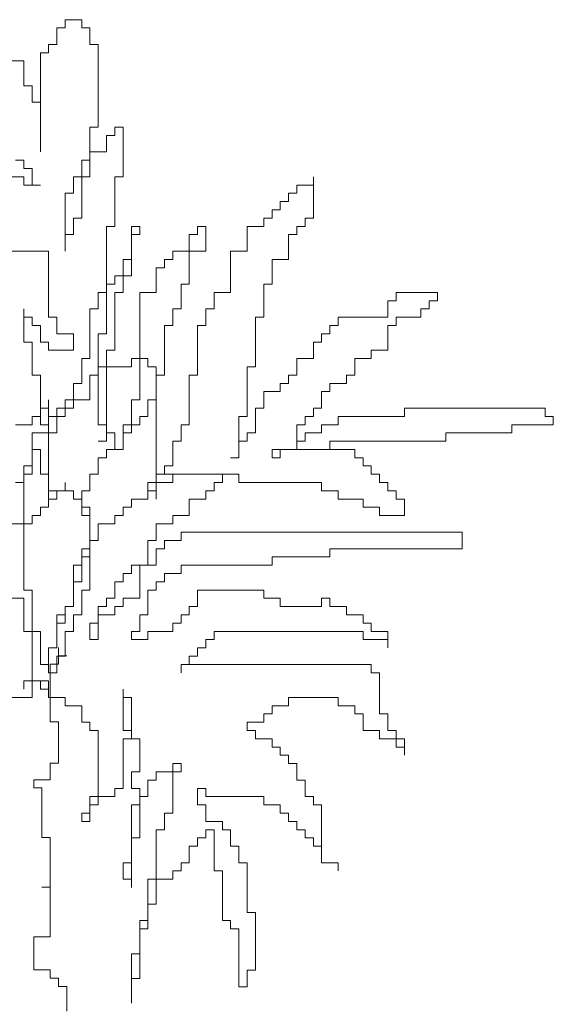
# Model space of a CAD drawing. Units: inches. Extents: x -265334 to 359329, y -1360566 to 161374.
# Drawn here: x 272238 to 273119, y 111832 to 113456 of the extents above; entities that cross this region are included whole.
import ezdxf

# ---------------------------------------------------------------- set-up
doc = ezdxf.new("R2010")
doc.units = ezdxf.units.IN
doc.header["$MEASUREMENT"] = 0
doc.layers.add('Ncay', color=114, linetype='Continuous', lineweight=9)

msp = doc.modelspace()

# ---------------------------------------------------------------- linework, layer by layer
at = {"layer": 'Ncay'}
for p, q in [((272340.4, 113456.1), (272313.1, 113456.1)), ((272313.1, 113456.1), (272313.1, 113442.5)), ((272340.4, 113442.5), (272340.4, 113456.1)), ((272313.1, 113442.5), (272299.4, 113442.5)), ((272299.4, 113442.5), (272299.4, 113415.2)), ((272354, 113442.5), (272340.4, 113442.5)), ((272354, 113415.2), (272354, 113442.5)), ((272299.4, 113415.2), (272285.8, 113415.2)), ((272285.8, 113415.2), (272285.8, 113401.6)), ((272367.7, 113415.2), (272354, 113415.2)), ((272367.7, 113278.9), (272367.7, 113415.2)), ((272285.8, 113401.6), (272272.1, 113401.6)), ((272272.1, 113401.6), (272272.1, 113237.9)), ((272244.8, 113388), (272217.5, 113388)), ((272244.8, 113347), (272244.8, 113388)), ((272258.5, 113347), (272244.8, 113347)), ((272258.5, 113319.8), (272258.5, 113347)), ((272272.1, 113319.8), (272258.5, 113319.8)), ((272272.1, 113237.9), (272272.1, 113319.8)), ((272354, 113278.9), (272367.7, 113278.9)), ((272354, 113197), (272354, 113278.9)), ((272408.6, 113278.9), (272395, 113278.9)), ((272395, 113278.9), (272395, 113265.2)), ((272408.6, 113197), (272408.6, 113278.9)), ((272395, 113265.2), (272381.3, 113265.2)), ((272381.3, 113265.2), (272381.3, 113237.9)), ((272381.3, 113237.9), (272354, 113237.9)), ((272354, 113237.9), (272354, 113224.3)), ((272231.2, 113224.3), (272244.8, 113224.3)), ((272244.8, 113224.3), (272244.8, 113210.7)), ((272244.8, 113210.7), (272258.5, 113210.7)), ((272258.5, 113210.7), (272258.5, 113183.4)), ((272354, 113224.3), (272340.4, 113224.3)), ((272340.4, 113224.3), (272340.4, 113197)), ((272244.8, 113197), (272217.5, 113197)), ((272244.8, 113183.4), (272244.8, 113197)), ((272326.7, 113197), (272326.7, 113169.8)), ((272340.4, 113197), (272326.7, 113197)), ((272340.4, 113128.9), (272340.4, 113197)), ((272340.4, 113197), (272354, 113197)), ((272395, 113115.2), (272395, 113197)), ((272395, 113197), (272408.6, 113197)), ((272722.7, 113183.4), (272722.7, 113197)), ((272722.7, 113197), (272722.7, 113128.9)), ((272272.1, 113183.4), (272244.8, 113183.4)), ((272258.5, 113183.4), (272272.1, 113183.4)), ((272695.4, 113169.8), (272695.4, 113183.4)), ((272695.4, 113183.4), (272722.7, 113183.4)), ((272326.7, 113169.8), (272313.1, 113169.8)), ((272313.1, 113169.8), (272313.1, 113074.3)), ((272681.7, 113156.1), (272681.7, 113169.8)), ((272681.7, 113169.8), (272695.4, 113169.8)), ((272668.1, 113142.5), (272668.1, 113156.1)), ((272668.1, 113156.1), (272681.7, 113156.1)), ((272326.7, 113101.6), (272326.7, 113128.9)), ((272326.7, 113128.9), (272340.4, 113128.9)), ((272640.7, 113115.2), (272640.7, 113128.9)), ((272640.7, 113128.9), (272654.4, 113128.9)), ((272654.4, 113128.9), (272654.4, 113142.5)), ((272654.4, 113142.5), (272668.1, 113142.5)), ((272722.7, 113128.9), (272709, 113128.9)), ((272709, 113128.9), (272709, 113115.2)), ((272381.3, 113006.1), (272381.3, 113115.2)), ((272381.3, 113115.2), (272395, 113115.2)), ((272422.3, 113060.7), (272422.3, 113115.2)), ((272422.3, 113115.2), (272436, 113115.2)), ((272436, 113115.2), (272436, 113101.6)), ((272531.5, 113101.6), (272531.5, 113115.2)), ((272531.5, 113115.2), (272545.2, 113115.2)), ((272545.2, 113115.2), (272545.2, 113074.3)), ((272613.4, 113074.3), (272613.4, 113115.2)), ((272613.4, 113115.2), (272640.7, 113115.2)), ((272709, 113115.2), (272695.4, 113115.2)), ((272695.4, 113115.2), (272695.4, 113101.6)), ((272313.1, 113074.3), (272313.1, 113101.6)), ((272313.1, 113101.6), (272326.7, 113101.6)), ((272436, 113101.6), (272422.3, 113101.6)), ((272422.3, 113101.6), (272422.3, 113033.4)), ((272517.9, 113074.3), (272517.9, 113101.6)), ((272517.9, 113101.6), (272531.5, 113101.6)), ((272695.4, 113101.6), (272681.7, 113101.6)), ((272681.7, 113101.6), (272681.7, 113060.7)), ((272176.5, 113074.3), (272285.8, 113074.3)), ((272285.8, 113074.3), (272285.8, 112965.2)), ((272490.6, 113060.7), (272490.6, 113074.3)), ((272490.6, 113074.3), (272517.9, 113074.3)), ((272545.2, 113074.3), (272517.9, 113074.3)), ((272517.9, 113074.3), (272517.9, 113019.8)), ((272586.1, 113006.1), (272586.1, 113074.3)), ((272586.1, 113074.3), (272613.4, 113074.3)), ((272408.6, 113033.4), (272408.6, 113060.7)), ((272408.6, 113060.7), (272422.3, 113060.7)), ((272476.9, 113047), (272476.9, 113060.7)), ((272476.9, 113060.7), (272490.6, 113060.7)), ((272681.7, 113060.7), (272654.4, 113060.7)), ((272654.4, 113060.7), (272654.4, 113019.8)), ((272395, 113019.8), (272395, 113033.4)), ((272395, 113033.4), (272408.6, 113033.4)), ((272422.3, 113033.4), (272408.6, 113033.4)), ((272408.6, 113033.4), (272408.6, 113006.1)), ((272463.3, 113006.1), (272463.3, 113047)), ((272463.3, 113047), (272476.9, 113047)), ((272381.3, 112937.9), (272381.3, 113019.8)), ((272381.3, 113019.8), (272395, 113019.8)), ((272517.9, 113019.8), (272504.2, 113019.8)), ((272504.2, 113019.8), (272504.2, 112978.9)), ((272654.4, 113019.8), (272640.7, 113019.8)), ((272640.7, 113019.8), (272640.7, 112965.2)), ((272367.7, 112978.9), (272367.7, 113006.1)), ((272367.7, 113006.1), (272381.3, 113006.1)), ((272408.6, 113006.1), (272395, 113006.1)), ((272395, 113006.1), (272395, 112910.7)), ((272436, 112828.8), (272436, 113006.1)), ((272436, 113006.1), (272463.3, 113006.1)), ((272558.8, 113006.1), (272586.1, 113006.1)), ((272558.8, 112978.9), (272558.8, 113006.1)), ((272859.2, 112992.5), (272859.2, 113006.1)), ((272859.2, 113006.1), (272927.5, 113006.1)), ((272927.5, 113006.1), (272927.5, 112992.5)), ((272845.5, 112965.2), (272845.5, 112992.5)), ((272845.5, 112992.5), (272859.2, 112992.5)), ((272927.5, 112992.5), (272913.8, 112992.5)), ((272913.8, 112992.5), (272913.8, 112978.9)), ((272244.8, 112965.2), (272244.8, 112978.9)), ((272244.8, 112978.9), (272244.8, 112924.3)), ((272354, 112897), (272354, 112978.9)), ((272354, 112978.9), (272367.7, 112978.9)), ((272504.2, 112978.9), (272490.6, 112978.9)), ((272490.6, 112978.9), (272490.6, 112951.6)), ((272545.2, 112951.6), (272545.2, 112978.9)), ((272545.2, 112978.9), (272558.8, 112978.9)), ((272913.8, 112978.9), (272900.2, 112978.9)), ((272900.2, 112978.9), (272900.2, 112965.2)), ((272258.5, 112965.2), (272244.8, 112965.2)), ((272258.5, 112951.6), (272258.5, 112965.2)), ((272272.1, 112951.6), (272258.5, 112951.6)), ((272272.1, 112924.3), (272272.1, 112951.6)), ((272285.8, 112965.2), (272299.4, 112965.2)), ((272299.4, 112965.2), (272299.4, 112937.9)), ((272490.6, 112951.6), (272476.9, 112951.6)), ((272476.9, 112951.6), (272476.9, 112869.8)), ((272531.5, 112869.8), (272531.5, 112951.6)), ((272531.5, 112951.6), (272545.2, 112951.6)), ((272640.7, 112965.2), (272627.1, 112965.2)), ((272627.1, 112965.2), (272627.1, 112883.4)), ((272750, 112937.9), (272750, 112951.6)), ((272750, 112951.6), (272763.6, 112951.6)), ((272763.6, 112951.6), (272763.6, 112965.2)), ((272763.6, 112965.2), (272845.5, 112965.2)), ((272859.2, 112951.6), (272845.5, 112951.6)), ((272845.5, 112951.6), (272845.5, 112910.7)), ((272900.2, 112965.2), (272859.2, 112965.2)), ((272859.2, 112965.2), (272859.2, 112951.6)), ((272299.4, 112937.9), (272326.7, 112937.9)), ((272326.7, 112937.9), (272326.7, 112910.7)), ((272367.7, 112787.9), (272367.7, 112937.9)), ((272367.7, 112937.9), (272381.3, 112937.9)), ((272736.3, 112924.3), (272736.3, 112937.9)), ((272736.3, 112937.9), (272750, 112937.9)), ((272244.8, 112924.3), (272258.5, 112924.3)), ((272258.5, 112924.3), (272258.5, 112869.8)), ((272285.8, 112924.3), (272272.1, 112924.3)), ((272285.8, 112910.7), (272285.8, 112924.3)), ((272722.7, 112897), (272722.7, 112924.3)), ((272722.7, 112924.3), (272736.3, 112924.3)), ((272326.7, 112910.7), (272285.8, 112910.7)), ((272381.3, 112910.7), (272381.3, 112774.3)), ((272395, 112910.7), (272381.3, 112910.7)), ((272845.5, 112910.7), (272818.2, 112910.7)), ((272818.2, 112910.7), (272818.2, 112897)), ((272340.4, 112856.1), (272340.4, 112897)), ((272340.4, 112897), (272354, 112897)), ((272422.3, 112897), (272422.3, 112883.4)), ((272449.6, 112897), (272422.3, 112897)), ((272449.6, 112883.4), (272449.6, 112897)), ((272695.4, 112869.8), (272695.4, 112897)), ((272695.4, 112897), (272722.7, 112897)), ((272818.2, 112897), (272790.9, 112897)), ((272790.9, 112897), (272790.9, 112869.8)), ((272258.5, 112869.8), (272272.1, 112869.8)), ((272272.1, 112869.8), (272272.1, 112787.9)), ((272354, 112869.8), (272354, 112828.8)), ((272367.7, 112869.8), (272354, 112869.8)), ((272422.3, 112883.4), (272367.7, 112883.4)), ((272367.7, 112883.4), (272367.7, 112869.8)), ((272463.3, 112883.4), (272449.6, 112883.4)), ((272463.3, 112828.8), (272463.3, 112883.4)), ((272463.3, 112869.8), (272463.3, 112706.1)), ((272476.9, 112869.8), (272463.3, 112869.8)), ((272517.9, 112787.9), (272517.9, 112869.8)), ((272517.9, 112869.8), (272531.5, 112869.8)), ((272613.4, 112883.4), (272613.4, 112801.6)), ((272627.1, 112883.4), (272613.4, 112883.4)), ((272681.7, 112856.1), (272681.7, 112869.8)), ((272681.7, 112869.8), (272695.4, 112869.8)), ((272777.3, 112869.8), (272777.3, 112856.1)), ((272790.9, 112869.8), (272777.3, 112869.8)), ((272326.7, 112856.1), (272340.4, 112856.1)), ((272326.7, 112815.2), (272326.7, 112856.1)), ((272668.1, 112842.5), (272668.1, 112856.1)), ((272668.1, 112856.1), (272681.7, 112856.1)), ((272777.3, 112856.1), (272750, 112856.1)), ((272750, 112856.1), (272750, 112842.5)), ((272640.7, 112842.5), (272668.1, 112842.5)), ((272640.7, 112815.2), (272640.7, 112842.5)), ((272750, 112842.5), (272736.3, 112842.5)), ((272736.3, 112842.5), (272736.3, 112815.2)), ((272285.8, 112815.2), (272285.8, 112828.8)), ((272285.8, 112828.8), (272285.8, 112774.3)), ((272354, 112828.8), (272313.1, 112828.8)), ((272313.1, 112828.8), (272313.1, 112815.2)), ((272422.3, 112787.9), (272422.3, 112828.8)), ((272422.3, 112828.8), (272436, 112828.8)), ((272449.6, 112801.6), (272449.6, 112828.8)), ((272449.6, 112828.8), (272463.3, 112828.8)), ((272272.1, 112801.6), (272272.1, 112815.2)), ((272272.1, 112815.2), (272285.8, 112815.2)), ((272313.1, 112815.2), (272299.4, 112815.2)), ((272299.4, 112815.2), (272299.4, 112801.6)), ((272313.1, 112801.6), (272313.1, 112815.2)), ((272313.1, 112815.2), (272326.7, 112815.2)), ((272627.1, 112774.3), (272627.1, 112815.2)), ((272627.1, 112815.2), (272640.7, 112815.2)), ((272736.3, 112815.2), (272722.7, 112815.2)), ((272722.7, 112815.2), (272722.7, 112801.6)), ((272872.8, 112815.2), (273104.9, 112815.2)), ((272872.8, 112801.6), (272872.8, 112815.2)), ((273104.9, 112815.2), (273104.9, 112801.6)), ((272231.2, 112787.9), (272258.5, 112787.9)), ((272258.5, 112787.9), (272258.5, 112801.6)), ((272258.5, 112801.6), (272272.1, 112801.6)), ((272272.1, 112787.9), (272285.8, 112787.9)), ((272299.4, 112801.6), (272285.8, 112801.6)), ((272285.8, 112801.6), (272285.8, 112774.3)), ((272285.8, 112787.9), (272285.8, 112678.8)), ((272299.4, 112774.3), (272299.4, 112801.6)), ((272299.4, 112801.6), (272313.1, 112801.6)), ((272381.3, 112787.9), (272367.7, 112787.9)), ((272381.3, 112760.7), (272381.3, 112787.9)), ((272408.6, 112747), (272408.6, 112787.9)), ((272408.6, 112787.9), (272422.3, 112787.9)), ((272422.3, 112774.3), (272422.3, 112787.9)), ((272422.3, 112787.9), (272436, 112787.9)), ((272436, 112787.9), (272436, 112801.6)), ((272436, 112801.6), (272449.6, 112801.6)), ((272504.2, 112760.7), (272504.2, 112787.9)), ((272504.2, 112787.9), (272517.9, 112787.9)), ((272613.4, 112801.6), (272599.8, 112801.6)), ((272599.8, 112801.6), (272599.8, 112733.4)), ((272709, 112787.9), (272695.4, 112787.9)), ((272695.4, 112787.9), (272695.4, 112747)), ((272722.7, 112801.6), (272709, 112801.6)), ((272709, 112801.6), (272709, 112787.9)), ((272736.3, 112774.3), (272736.3, 112787.9)), ((272736.3, 112787.9), (272763.6, 112787.9)), ((272763.6, 112787.9), (272763.6, 112801.6)), ((272763.6, 112801.6), (272872.8, 112801.6)), ((273050.3, 112787.9), (273050.3, 112774.3)), ((273118.6, 112787.9), (273050.3, 112787.9)), ((273104.9, 112801.6), (273118.6, 112801.6)), ((273118.6, 112801.6), (273118.6, 112787.9)), ((272285.8, 112774.3), (272258.5, 112774.3)), ((272258.5, 112774.3), (272258.5, 112719.8)), ((272285.8, 112774.3), (272299.4, 112774.3)), ((272381.3, 112774.3), (272395, 112774.3)), ((272395, 112774.3), (272395, 112747)), ((272408.6, 112747), (272408.6, 112774.3)), ((272408.6, 112774.3), (272422.3, 112774.3)), ((272613.4, 112760.7), (272613.4, 112774.3)), ((272613.4, 112774.3), (272627.1, 112774.3)), ((272709, 112760.7), (272709, 112774.3)), ((272709, 112774.3), (272736.3, 112774.3)), ((273050.3, 112774.3), (272941.1, 112774.3)), ((272941.1, 112774.3), (272941.1, 112760.7)), ((272258.5, 112747), (272258.5, 112760.7)), ((272258.5, 112760.7), (272258.5, 112706.1)), ((272367.7, 112760.7), (272381.3, 112760.7)), ((272490.6, 112719.8), (272490.6, 112760.7)), ((272490.6, 112760.7), (272504.2, 112760.7)), ((272599.8, 112733.4), (272599.8, 112760.7)), ((272599.8, 112760.7), (272613.4, 112760.7)), ((272695.4, 112747), (272695.4, 112760.7)), ((272695.4, 112760.7), (272709, 112760.7)), ((272941.1, 112760.7), (272750, 112760.7)), ((272750, 112760.7), (272750, 112747)), ((272272.1, 112747), (272258.5, 112747)), ((272272.1, 112706.1), (272272.1, 112747)), ((272381.3, 112733.4), (272381.3, 112747)), ((272381.3, 112747), (272408.6, 112747)), ((272395, 112747), (272408.6, 112747)), ((272695.4, 112747), (272654.4, 112747)), ((272654.4, 112747), (272654.4, 112733.4)), ((272668.1, 112733.4), (272668.1, 112747)), ((272668.1, 112747), (272695.4, 112747)), ((272750, 112747), (272695.4, 112747)), ((272695.4, 112747), (272790.9, 112747)), ((272790.9, 112747), (272790.9, 112733.4)), ((272367.7, 112706.1), (272367.7, 112733.4)), ((272367.7, 112733.4), (272381.3, 112733.4)), ((272599.8, 112733.4), (272586.1, 112733.4)), ((272586.1, 112733.4), (272599.8, 112733.4)), ((272654.4, 112733.4), (272668.1, 112733.4)), ((272790.9, 112733.4), (272804.6, 112733.4)), ((272804.6, 112733.4), (272804.6, 112719.8)), ((272258.5, 112719.8), (272244.8, 112719.8)), ((272244.8, 112719.8), (272244.8, 112692.5)), ((272476.9, 112706.1), (272476.9, 112719.8)), ((272476.9, 112719.8), (272490.6, 112719.8)), ((272804.6, 112719.8), (272818.2, 112719.8)), ((272818.2, 112719.8), (272818.2, 112706.1)), ((272244.8, 112692.5), (272231.2, 112692.5)), ((272244.8, 112706.1), (272244.8, 112515.2)), ((272258.5, 112706.1), (272244.8, 112706.1)), ((272285.8, 112706.1), (272272.1, 112706.1)), ((272285.8, 112665.2), (272285.8, 112706.1)), ((272313.1, 112678.8), (272313.1, 112692.5)), ((272313.1, 112692.5), (272313.1, 112678.8)), ((272354, 112678.8), (272354, 112706.1)), ((272354, 112706.1), (272367.7, 112706.1)), ((272463.3, 112692.5), (272449.6, 112692.5)), ((272449.6, 112692.5), (272449.6, 112678.8)), ((272599.8, 112706.1), (272463.3, 112706.1)), ((272463.3, 112706.1), (272476.9, 112706.1)), ((272463.3, 112706.1), (272463.3, 112692.5)), ((272463.3, 112678.8), (272463.3, 112692.5)), ((272463.3, 112692.5), (272490.6, 112692.5)), ((272490.6, 112706.1), (272572.5, 112706.1)), ((272490.6, 112692.5), (272490.6, 112706.1)), ((272572.5, 112692.5), (272558.8, 112692.5)), ((272558.8, 112692.5), (272558.8, 112678.8)), ((272572.5, 112706.1), (272572.5, 112692.5)), ((272599.8, 112692.5), (272599.8, 112706.1)), ((272736.3, 112692.5), (272599.8, 112692.5)), ((272736.3, 112678.8), (272736.3, 112692.5)), ((272818.2, 112706.1), (272831.9, 112706.1)), ((272831.9, 112706.1), (272831.9, 112692.5)), ((272831.9, 112692.5), (272845.5, 112692.5)), ((272845.5, 112692.5), (272845.5, 112678.8)), ((272285.8, 112651.6), (272285.8, 112678.8)), ((272285.8, 112678.8), (272313.1, 112678.8)), ((272285.8, 112678.8), (272299.4, 112678.8)), ((272299.4, 112678.8), (272299.4, 112665.2)), ((272313.1, 112678.8), (272326.7, 112678.8)), ((272326.7, 112678.8), (272326.7, 112665.2)), ((272340.4, 112637.9), (272340.4, 112678.8)), ((272340.4, 112678.8), (272354, 112678.8)), ((272449.6, 112678.8), (272463.3, 112678.8)), ((272449.6, 112665.2), (272449.6, 112678.8)), ((272449.6, 112678.8), (272463.3, 112678.8)), ((272463.3, 112678.8), (272463.3, 112665.2)), ((272558.8, 112678.8), (272545.2, 112678.8)), ((272545.2, 112678.8), (272545.2, 112665.2)), ((272763.6, 112678.8), (272736.3, 112678.8)), ((272763.6, 112665.2), (272763.6, 112678.8)), ((272845.5, 112678.8), (272859.2, 112678.8)), ((272859.2, 112678.8), (272859.2, 112665.2)), ((272299.4, 112665.2), (272285.8, 112665.2)), ((272326.7, 112665.2), (272340.4, 112665.2)), ((272340.4, 112665.2), (272340.4, 112651.6)), ((272422.3, 112651.6), (272422.3, 112665.2)), ((272422.3, 112665.2), (272449.6, 112665.2)), ((272545.2, 112665.2), (272517.9, 112665.2)), ((272517.9, 112665.2), (272517.9, 112637.9)), ((272804.6, 112665.2), (272763.6, 112665.2)), ((272804.6, 112651.6), (272804.6, 112665.2)), ((272859.2, 112665.2), (272872.8, 112665.2)), ((272872.8, 112665.2), (272872.8, 112637.9)), ((272272.1, 112637.9), (272272.1, 112651.6)), ((272272.1, 112651.6), (272285.8, 112651.6)), ((272340.4, 112651.6), (272354, 112651.6)), ((272354, 112651.6), (272354, 112569.8)), ((272408.6, 112637.9), (272408.6, 112651.6)), ((272408.6, 112651.6), (272422.3, 112651.6)), ((272831.9, 112651.6), (272804.6, 112651.6)), ((272831.9, 112637.9), (272831.9, 112651.6)), ((272258.5, 112624.3), (272258.5, 112637.9)), ((272258.5, 112637.9), (272272.1, 112637.9)), ((272354, 112637.9), (272340.4, 112637.9)), ((272354, 112515.2), (272354, 112637.9)), ((272395, 112624.3), (272395, 112637.9)), ((272395, 112637.9), (272408.6, 112637.9)), ((272517.9, 112637.9), (272490.6, 112637.9)), ((272490.6, 112637.9), (272490.6, 112624.3)), ((272872.8, 112637.9), (272831.9, 112637.9)), ((272217.5, 112624.3), (272258.5, 112624.3)), ((272367.7, 112597), (272367.7, 112624.3)), ((272367.7, 112624.3), (272395, 112624.3)), ((272490.6, 112624.3), (272463.3, 112624.3)), ((272463.3, 112624.3), (272463.3, 112597)), ((272504.2, 112610.7), (272968.4, 112610.7)), ((272504.2, 112597), (272504.2, 112610.7)), ((272968.4, 112610.7), (272968.4, 112583.4)), ((272354, 112583.4), (272354, 112597)), ((272354, 112597), (272367.7, 112597)), ((272463.3, 112597), (272449.6, 112597)), ((272449.6, 112597), (272449.6, 112556.1)), ((272476.9, 112583.4), (272476.9, 112597)), ((272476.9, 112597), (272504.2, 112597)), ((272340.4, 112556.1), (272340.4, 112583.4)), ((272340.4, 112583.4), (272354, 112583.4)), ((272463.3, 112556.1), (272463.3, 112583.4)), ((272463.3, 112583.4), (272476.9, 112583.4)), ((272968.4, 112583.4), (272750, 112583.4)), ((272750, 112583.4), (272750, 112569.8)), ((272340.4, 112569.8), (272340.4, 112528.8)), ((272354, 112569.8), (272340.4, 112569.8)), ((272654.4, 112569.8), (272654.4, 112556.1)), ((272750, 112569.8), (272654.4, 112569.8)), ((272326.7, 112487.9), (272326.7, 112556.1)), ((272326.7, 112556.1), (272340.4, 112556.1)), ((272422.3, 112556.1), (272422.3, 112542.5)), ((272449.6, 112556.1), (272422.3, 112556.1)), ((272436, 112501.6), (272436, 112556.1)), ((272436, 112556.1), (272463.3, 112556.1)), ((272504.2, 112556.1), (272504.2, 112542.5)), ((272654.4, 112556.1), (272504.2, 112556.1)), ((272340.4, 112528.8), (272326.7, 112528.8)), ((272326.7, 112528.8), (272326.7, 112487.9)), ((272408.6, 112528.8), (272395, 112528.8)), ((272395, 112528.8), (272395, 112501.6)), ((272422.3, 112542.5), (272408.6, 112542.5)), ((272408.6, 112542.5), (272408.6, 112528.8)), ((272476.9, 112528.8), (272463.3, 112528.8)), ((272463.3, 112528.8), (272463.3, 112515.2)), ((272504.2, 112542.5), (272476.9, 112542.5)), ((272476.9, 112542.5), (272476.9, 112528.8)), ((272244.8, 112515.2), (272258.5, 112515.2)), ((272258.5, 112515.2), (272258.5, 112447)), ((272340.4, 112474.3), (272340.4, 112515.2)), ((272340.4, 112515.2), (272354, 112515.2)), ((272463.3, 112515.2), (272449.6, 112515.2)), ((272449.6, 112515.2), (272449.6, 112474.3)), ((272531.5, 112515.2), (272640.7, 112515.2)), ((272531.5, 112487.9), (272531.5, 112515.2)), ((272640.7, 112515.2), (272640.7, 112501.6)), ((272244.8, 112501.6), (272217.5, 112501.6)), ((272244.8, 112447), (272244.8, 112501.6)), ((272395, 112501.6), (272381.3, 112501.6)), ((272381.3, 112501.6), (272381.3, 112487.9)), ((272408.6, 112487.9), (272408.6, 112501.6)), ((272408.6, 112501.6), (272436, 112501.6)), ((272640.7, 112501.6), (272668.1, 112501.6)), ((272668.1, 112501.6), (272668.1, 112487.9)), ((272736.3, 112487.9), (272736.3, 112501.6)), ((272736.3, 112501.6), (272750, 112501.6)), ((272750, 112501.6), (272750, 112487.9)), ((272326.7, 112487.9), (272313.1, 112487.9)), ((272313.1, 112487.9), (272313.1, 112460.7)), ((272313.1, 112474.3), (272313.1, 112487.9)), ((272313.1, 112487.9), (272326.7, 112487.9)), ((272381.3, 112487.9), (272367.7, 112487.9)), ((272367.7, 112487.9), (272367.7, 112460.7)), ((272395, 112474.3), (272395, 112487.9)), ((272395, 112487.9), (272408.6, 112487.9)), ((272517.9, 112474.3), (272517.9, 112487.9)), ((272517.9, 112487.9), (272531.5, 112487.9)), ((272668.1, 112487.9), (272736.3, 112487.9)), ((272750, 112487.9), (272777.3, 112487.9)), ((272777.3, 112487.9), (272777.3, 112474.3)), ((272299.4, 112419.8), (272299.4, 112474.3)), ((272299.4, 112474.3), (272313.1, 112474.3)), ((272326.7, 112447), (272326.7, 112474.3)), ((272326.7, 112474.3), (272340.4, 112474.3)), ((272367.7, 112433.4), (272367.7, 112474.3)), ((272367.7, 112474.3), (272395, 112474.3)), ((272436, 112474.3), (272436, 112447)), ((272449.6, 112474.3), (272436, 112474.3)), ((272504.2, 112460.7), (272504.2, 112474.3)), ((272504.2, 112474.3), (272517.9, 112474.3)), ((272777.3, 112474.3), (272804.6, 112474.3)), ((272804.6, 112474.3), (272804.6, 112460.7)), ((272258.5, 112447), (272244.8, 112447)), ((272258.5, 112447), (272272.1, 112447)), ((272258.5, 112337.9), (272258.5, 112447)), ((272272.1, 112447), (272272.1, 112392.5)), ((272313.1, 112460.7), (272299.4, 112460.7)), ((272299.4, 112460.7), (272299.4, 112419.8)), ((272313.1, 112447), (272326.7, 112447)), ((272313.1, 112406.1), (272313.1, 112447)), ((272367.7, 112460.7), (272354, 112460.7)), ((272354, 112460.7), (272354, 112433.4)), ((272436, 112447), (272422.3, 112447)), ((272422.3, 112447), (272422.3, 112433.4)), ((272449.6, 112433.4), (272449.6, 112447)), ((272449.6, 112447), (272490.6, 112447)), ((272490.6, 112447), (272490.6, 112460.7)), ((272490.6, 112460.7), (272504.2, 112460.7)), ((272804.6, 112447), (272558.8, 112447)), ((272558.8, 112447), (272558.8, 112433.4)), ((272804.6, 112460.7), (272818.2, 112460.7)), ((272804.6, 112433.4), (272804.6, 112447)), ((272818.2, 112460.7), (272818.2, 112447)), ((272818.2, 112447), (272845.5, 112447)), ((272845.5, 112447), (272845.5, 112419.8)), ((272354, 112433.4), (272367.7, 112433.4)), ((272422.3, 112433.4), (272449.6, 112433.4)), ((272558.8, 112433.4), (272545.2, 112433.4)), ((272545.2, 112433.4), (272545.2, 112419.8)), ((272845.5, 112433.4), (272804.6, 112433.4)), ((272845.5, 112419.8), (272845.5, 112433.4)), ((272299.4, 112419.8), (272285.8, 112419.8)), ((272285.8, 112419.8), (272299.4, 112419.8)), ((272285.8, 112419.8), (272285.8, 112378.8)), ((272285.8, 112392.5), (272285.8, 112419.8)), ((272302.1, 112406.8), (272302.1, 112420.4)), ((272302.1, 112420.4), (272302.1, 112393.1)), ((272545.2, 112419.8), (272531.5, 112419.8)), ((272531.5, 112419.8), (272531.5, 112406.1)), ((272299.4, 112378.8), (272299.4, 112406.1)), ((272299.4, 112406.1), (272313.1, 112406.1)), ((272302.1, 112406.8), (272315.7, 112406.8)), ((272315.7, 112406.8), (272302.1, 112406.8)), ((272531.5, 112406.1), (272517.9, 112406.1)), ((272517.9, 112406.1), (272517.9, 112392.5)), ((272272.1, 112392.5), (272285.8, 112392.5)), ((272302.1, 112393.1), (272288.4, 112393.1)), ((272288.4, 112393.1), (272288.4, 112297.7)), ((272504.2, 112392.5), (272818.2, 112392.5)), ((272517.9, 112392.5), (272504.2, 112392.5)), ((272504.2, 112392.5), (272504.2, 112378.8)), ((272504.2, 112378.8), (272504.2, 112392.5)), ((272818.2, 112392.5), (272818.2, 112378.8)), ((272272.1, 112365.2), (272244.8, 112365.2)), ((272244.8, 112365.2), (272244.8, 112351.6)), ((272272.1, 112351.6), (272272.1, 112365.2)), ((272272.1, 112365.2), (272285.8, 112365.2)), ((272272.1, 112351.6), (272272.1, 112365.2)), ((272285.8, 112378.8), (272299.4, 112378.8)), ((272285.8, 112365.2), (272285.8, 112351.6)), ((272818.2, 112378.8), (272831.9, 112378.8)), ((272831.9, 112378.8), (272831.9, 112310.7)), ((272285.8, 112351.6), (272272.1, 112351.6)), ((272285.8, 112351.6), (272272.1, 112351.6)), ((272285.8, 112337.9), (272285.8, 112351.6)), ((272408.6, 112337.9), (272408.6, 112351.6)), ((272408.6, 112351.6), (272408.6, 112283.4)), ((272217.5, 112337.9), (272258.5, 112337.9)), ((272313.1, 112337.9), (272285.8, 112337.9)), ((272313.1, 112324.3), (272313.1, 112337.9)), ((272422.3, 112337.9), (272408.6, 112337.9)), ((272422.3, 112269.7), (272422.3, 112337.9)), ((272681.7, 112337.9), (272681.7, 112324.3)), ((272763.6, 112337.9), (272681.7, 112337.9)), ((272763.6, 112324.3), (272763.6, 112337.9)), ((272340.4, 112324.3), (272313.1, 112324.3)), ((272340.4, 112297), (272340.4, 112324.3)), ((272681.7, 112324.3), (272654.4, 112324.3)), ((272654.4, 112324.3), (272654.4, 112310.7)), ((272790.9, 112324.3), (272763.6, 112324.3)), ((272790.9, 112310.7), (272790.9, 112324.3)), ((272654.4, 112310.7), (272640.7, 112310.7)), ((272640.7, 112310.7), (272640.7, 112297)), ((272804.6, 112310.7), (272790.9, 112310.7)), ((272804.6, 112283.4), (272804.6, 112310.7)), ((272831.9, 112310.7), (272845.5, 112310.7)), ((272845.5, 112310.7), (272845.5, 112283.4)), ((272288.4, 112297.7), (272302.1, 112297.7)), ((272302.1, 112297.7), (272302.1, 112229.5)), ((272354, 112297), (272340.4, 112297)), ((272354, 112283.4), (272354, 112297)), ((272640.7, 112297), (272613.4, 112297)), ((272613.4, 112297), (272613.4, 112283.4)), ((272367.7, 112283.4), (272354, 112283.4)), ((272367.7, 112174.3), (272367.7, 112283.4)), ((272408.6, 112283.4), (272422.3, 112283.4)), ((272408.6, 112269.7), (272408.6, 112187.9)), ((272422.3, 112269.7), (272408.6, 112269.7)), ((272422.3, 112283.4), (272422.3, 112269.7)), ((272436, 112269.7), (272422.3, 112269.7)), ((272436, 112215.2), (272436, 112269.7)), ((272613.4, 112283.4), (272627.1, 112283.4)), ((272627.1, 112283.4), (272627.1, 112269.7)), ((272627.1, 112269.7), (272654.4, 112269.7)), ((272654.4, 112269.7), (272654.4, 112256.1)), ((272831.9, 112283.4), (272804.6, 112283.4)), ((272831.9, 112269.7), (272831.9, 112283.4)), ((272859.2, 112269.7), (272831.9, 112269.7)), ((272845.5, 112283.4), (272859.2, 112283.4)), ((272859.2, 112283.4), (272859.2, 112269.7)), ((272859.2, 112269.7), (272872.8, 112269.7)), ((272859.2, 112256.1), (272859.2, 112269.7)), ((272872.8, 112269.7), (272872.8, 112242.5)), ((272654.4, 112256.1), (272668.1, 112256.1)), ((272668.1, 112256.1), (272668.1, 112242.5)), ((272872.8, 112256.1), (272859.2, 112256.1)), ((272872.8, 112242.5), (272872.8, 112256.1)), ((272668.1, 112242.5), (272681.7, 112242.5)), ((272681.7, 112242.5), (272681.7, 112228.8)), ((272288.4, 112229.5), (272288.4, 112202.2)), ((272302.1, 112229.5), (272288.4, 112229.5)), ((272490.6, 112228.8), (272490.6, 112215.2)), ((272504.2, 112228.8), (272490.6, 112228.8)), ((272504.2, 112215.2), (272504.2, 112228.8)), ((272681.7, 112228.8), (272695.4, 112228.8)), ((272695.4, 112228.8), (272695.4, 112201.6)), ((272422.3, 112187.9), (272422.3, 112215.2)), ((272422.3, 112215.2), (272436, 112215.2)), ((272490.6, 112215.2), (272463.3, 112215.2)), ((272463.3, 112215.2), (272463.3, 112201.6)), ((272490.6, 112147), (272490.6, 112215.2)), ((272490.6, 112215.2), (272504.2, 112215.2)), ((272288.4, 112202.2), (272261.1, 112202.2)), ((272261.1, 112202.2), (272261.1, 112188.6)), ((272261.1, 112188.6), (272274.8, 112188.6)), ((272274.8, 112188.6), (272274.8, 112106.8)), ((272408.6, 112187.9), (272395, 112187.9)), ((272395, 112187.9), (272395, 112174.3)), ((272436, 112187.9), (272422.3, 112187.9)), ((272436, 112106.1), (272436, 112187.9)), ((272463.3, 112201.6), (272449.6, 112201.6)), ((272449.6, 112201.6), (272449.6, 112174.3)), ((272545.2, 112187.9), (272531.5, 112187.9)), ((272531.5, 112187.9), (272531.5, 112160.7)), ((272545.2, 112174.3), (272545.2, 112187.9)), ((272695.4, 112201.6), (272709, 112201.6)), ((272709, 112201.6), (272709, 112174.3)), ((272354, 112147), (272354, 112174.3)), ((272354, 112174.3), (272367.7, 112174.3)), ((272395, 112174.3), (272367.7, 112174.3)), ((272367.7, 112174.3), (272367.7, 112160.7)), ((272436, 112174.3), (272436, 112160.7)), ((272449.6, 112174.3), (272436, 112174.3)), ((272640.7, 112174.3), (272545.2, 112174.3)), ((272640.7, 112160.7), (272640.7, 112174.3)), ((272709, 112174.3), (272722.7, 112174.3)), ((272722.7, 112174.3), (272722.7, 112160.7)), ((272367.7, 112160.7), (272354, 112160.7)), ((272354, 112160.7), (272354, 112133.4)), ((272436, 112160.7), (272422.3, 112160.7)), ((272422.3, 112160.7), (272422.3, 112065.2)), ((272531.5, 112160.7), (272545.2, 112160.7)), ((272545.2, 112160.7), (272545.2, 112133.4)), ((272668.1, 112160.7), (272640.7, 112160.7)), ((272668.1, 112147), (272668.1, 112160.7)), ((272722.7, 112160.7), (272736.3, 112160.7)), ((272736.3, 112160.7), (272736.3, 112065.2)), ((272340.4, 112133.4), (272340.4, 112147)), ((272340.4, 112147), (272354, 112147)), ((272476.9, 112119.7), (272476.9, 112147)), ((272476.9, 112147), (272490.6, 112147)), ((272681.7, 112147), (272668.1, 112147)), ((272681.7, 112133.4), (272681.7, 112147)), ((272354, 112133.4), (272340.4, 112133.4)), ((272545.2, 112133.4), (272572.5, 112133.4)), ((272572.5, 112133.4), (272572.5, 112119.7)), ((272695.4, 112133.4), (272681.7, 112133.4)), ((272695.4, 112119.7), (272695.4, 112133.4)), ((272274.8, 112106.8), (272288.4, 112106.8)), ((272288.4, 112106.8), (272288.4, 112024.9)), ((272422.3, 112024.3), (272422.3, 112106.1)), ((272422.3, 112106.1), (272436, 112106.1)), ((272463.3, 112037.9), (272463.3, 112119.7)), ((272463.3, 112119.7), (272476.9, 112119.7)), ((272545.2, 112106.1), (272531.5, 112106.1)), ((272531.5, 112106.1), (272531.5, 112092.5)), ((272558.8, 112119.7), (272545.2, 112119.7)), ((272545.2, 112119.7), (272545.2, 112106.1)), ((272558.8, 112051.6), (272558.8, 112119.7)), ((272572.5, 112119.7), (272586.1, 112119.7)), ((272586.1, 112119.7), (272586.1, 112092.5)), ((272709, 112119.7), (272695.4, 112119.7)), ((272709, 112106.1), (272709, 112119.7)), ((272722.7, 112106.1), (272709, 112106.1)), ((272722.7, 112092.5), (272722.7, 112106.1)), ((272531.5, 112092.5), (272517.9, 112092.5)), ((272517.9, 112092.5), (272517.9, 112065.2)), ((272586.1, 112092.5), (272599.8, 112092.5)), ((272599.8, 112092.5), (272599.8, 112065.2)), ((272736.3, 112092.5), (272722.7, 112092.5)), ((272736.3, 112065.2), (272736.3, 112092.5)), ((272422.3, 112065.2), (272408.6, 112065.2)), ((272408.6, 112065.2), (272408.6, 112037.9)), ((272517.9, 112065.2), (272504.2, 112065.2)), ((272504.2, 112065.2), (272504.2, 112051.6)), ((272599.8, 112065.2), (272613.4, 112065.2)), ((272613.4, 112065.2), (272613.4, 111983.4)), ((272736.3, 112065.2), (272763.6, 112065.2)), ((272763.6, 112065.2), (272736.3, 112065.2)), ((272763.6, 112065.2), (272763.6, 112051.6)), ((272763.6, 112051.6), (272763.6, 112065.2)), ((272504.2, 112051.6), (272490.6, 112051.6)), ((272490.6, 112051.6), (272490.6, 112037.9)), ((272572.5, 112051.6), (272558.8, 112051.6)), ((272572.5, 111969.7), (272572.5, 112051.6)), ((272288.4, 112024.9), (272274.8, 112024.9)), ((272274.8, 112024.9), (272288.4, 112024.9)), ((272288.4, 112024.9), (272288.4, 111943.1)), ((272408.6, 112037.9), (272422.3, 112037.9)), ((272422.3, 112037.9), (272422.3, 112024.3)), ((272449.6, 112037.9), (272463.3, 112037.9)), ((272449.6, 111956.1), (272449.6, 112037.9)), ((272490.6, 112037.9), (272463.3, 112037.9)), ((272463.3, 112037.9), (272463.3, 111997)), ((272463.3, 111997), (272449.6, 111997)), ((272449.6, 111997), (272449.6, 111969.7)), ((272613.4, 111983.4), (272627.1, 111983.4)), ((272627.1, 111983.4), (272627.1, 111887.9)), ((272436, 111969.7), (272436, 111874.3)), ((272449.6, 111969.7), (272436, 111969.7)), ((272586.1, 111969.7), (272572.5, 111969.7)), ((272586.1, 111956.1), (272586.1, 111969.7)), ((272261.1, 111943.1), (272261.1, 111888.6)), ((272288.4, 111943.1), (272261.1, 111943.1)), ((272436, 111915.2), (272436, 111956.1)), ((272436, 111956.1), (272449.6, 111956.1)), ((272599.8, 111956.1), (272586.1, 111956.1)), ((272599.8, 111860.6), (272599.8, 111956.1)), ((272422.3, 111833.4), (272422.3, 111915.2)), ((272422.3, 111915.2), (272436, 111915.2)), ((272261.1, 111888.6), (272288.4, 111888.6)), ((272288.4, 111888.6), (272288.4, 111874.9)), ((272627.1, 111887.9), (272613.4, 111887.9)), ((272613.4, 111887.9), (272613.4, 111860.6)), ((272288.4, 111874.9), (272302.1, 111874.9)), ((272302.1, 111874.9), (272302.1, 111861.3)), ((272436, 111874.3), (272422.3, 111874.3)), ((272422.3, 111874.3), (272422.3, 111833.4)), ((272302.1, 111861.3), (272315.7, 111861.3)), ((272315.7, 111861.3), (272315.7, 111820.4)), ((272613.4, 111860.6), (272599.8, 111860.6))]:
    msp.add_line(p, q, dxfattribs=at)

doc.saveas('drawing.dxf')
